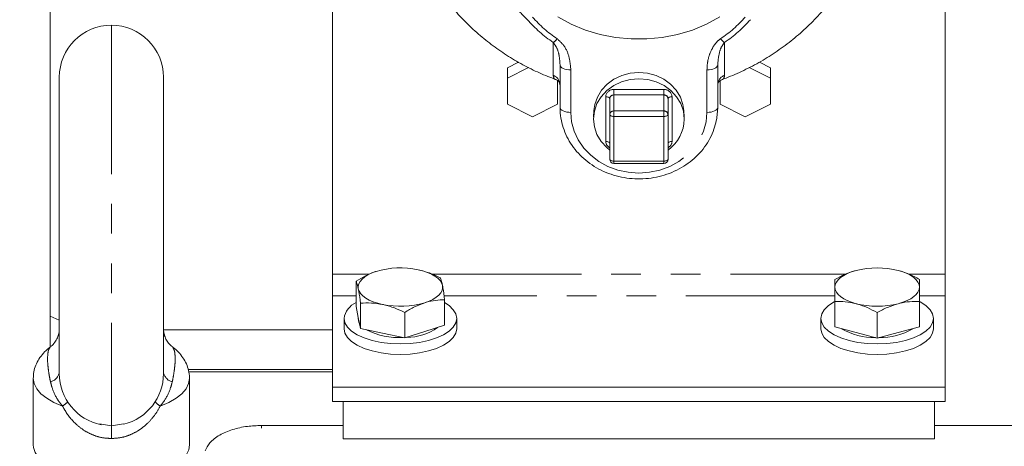
# Model space of a CAD drawing. Units: millimetres. Extents: x 11 to 1180, y 5 to 832.
# Drawn here: x 89 to 131, y 271 to 289 of the extents above; entities that cross this region are included whole.
import ezdxf

# ---------------------------------------------------------------- set-up
doc = ezdxf.new("R2010")
doc.units = ezdxf.units.MM
doc.linetypes.add('PHANTOM', pattern=[12.7, 6.35, -1.27, 1.27, -1.27, 1.27, -1.27])
doc.layers.add('SLD-0', color=7, linetype='Continuous')
doc.styles.add('SLDTEXTSTYLE0', font='TXT', dxfattribs={"width": 0.605})
doc.dimstyles.new('SLDDIMSTYLE2', dxfattribs={"dimtxt": 3, "dimasz": 3, "dimexe": 0, "dimexo": 0.0625, "dimgap": 0.75, "dimtad": 0, "dimdec": 1, "dimlfac": 5, "dimrnd": 1e-09, "dimzin": 12, "dimdsep": 46, "dimtxsty": 'SLDTEXTSTYLE0', "dimsah": 1, "dimcen": 0.09, "dimadec": 0, "dimazin": 3, "dimtfac": 1, "dimtdec": 3, "dimtofl": 0, "dimtmove": 0, "dimatfit": 3, "dimfxl": 0, "dimfrac": 2, "dimtolj": 1, "dimtzin": 12, "dimarcsym": 0})

# ---------------------------------------------------------------- blocks, each defined once
blk = doc.blocks.new('_D_28')
at = {"layer": 'SLD-0'}
for p, q in [((80.259, 332.861), (80.259, 389.609)), ((147.689, 221.179), (147.689, 389.609)), ((80.259, 386.434), (107.232, 386.434)), ((147.689, 386.434), (120.715, 386.434))]:
    blk.add_line(p, q, dxfattribs=at)
for points in [[(80.259, 386.434), (83.259, 385.934), (83.259, 386.934)], [(147.689, 386.434), (144.689, 386.934), (144.689, 385.934)]]:
    blk.add_solid(points, dxfattribs=at)
at = {"layer": 'SLD-0', "insert": (108.82, 388), "char_height": 3, "attachment_point": 1, "style": 'SLDTEXTSTYLE0'}
blk.add_mtext('337.1', dxfattribs=at)

msp = doc.modelspace()

# ---------------------------------------------------------------- linework, layer by layer
at = {"color": 7, "linetype": 'Continuous', "lineweight": 15}
for p, q in [((90.0066, 316.5141), (90.0066, 276.3477)), ((102.0356, 293.5996), (102.0356, 278.1331)), ((128.1435, 278.1331), (128.1435, 293.5996)), ((109.9532, 287.18), (109.4854, 286.9394)), ((111.7307, 285.2423), (111.7307, 287.0538)), ((118.4485, 287.0538), (118.4485, 285.2423)), ((120.6937, 286.9394), (120.2297, 287.1781)), ((110.3822, 286.9502), (109.4854, 286.4889)), ((109.4854, 286.4889), (109.4854, 286.9394)), ((120.6937, 286.4889), (119.7966, 286.9504)), ((120.6937, 286.4889), (120.6937, 286.9394)), ((90.3885, 273.8953), (90.3885, 286.5353)), ((94.8285, 286.5353), (94.8285, 273.8953)), ((109.4854, 286.4889), (109.4854, 285.3893)), ((111.6229, 285.3893), (111.6229, 286.3908)), ((118.5562, 286.3957), (118.5562, 285.3893)), ((120.6937, 285.3893), (120.6937, 286.4889)), ((109.4854, 285.3893), (110.5542, 284.8395)), ((110.5542, 284.8395), (111.6229, 285.3893)), ((113.8472, 284.942), (113.8472, 285.6241)), ((116.332, 285.6241), (116.332, 284.942)), ((118.5562, 285.3893), (119.625, 284.8395)), ((119.625, 284.8395), (120.6937, 285.3893)), ((113.1763, 285.1221), (113.1598, 284.8369)), ((113.8472, 283.0345), (113.8472, 284.942)), ((116.332, 284.942), (116.332, 283.0345)), ((117.0193, 284.8369), (117.0029, 285.1221)), ((114.0191, 282.8625), (116.16, 282.8625)), ((102.0356, 277.2091), (102.0356, 278.1331)), ((103.0394, 276.7533), (103.0394, 277.8396)), ((128.1435, 278.1331), (128.1435, 277.2091)), ((102.0356, 277.2091), (102.0356, 273.3167)), ((106.8119, 275.9606), (106.8119, 277.047)), ((123.4456, 275.8852), (123.4456, 276.9715)), ((127.0456, 275.8852), (127.0456, 276.9715)), ((128.1435, 277.2091), (128.1435, 273.3167)), ((103.1329, 276.2834), (103.0394, 276.7533)), ((103.2265, 275.8135), (103.2265, 276.8999)), ((90.0066, 276.3477), (90.3885, 276.1743)), ((90.0066, 275.0394), (90.0066, 276.3477)), ((102.5256, 276.25), (102.5256, 275.8045)), ((103.1256, 276.3201), (103.1256, 276.25)), ((103.2265, 275.8135), (103.1329, 276.2834)), ((105.1127, 275.4172), (105.1127, 276.5035)), ((107.3256, 275.8045), (107.3256, 276.25)), ((122.8456, 276.25), (122.8456, 275.8045)), ((125.2456, 275.4133), (125.2456, 276.4997)), ((127.6456, 275.8045), (127.6456, 276.25)), ((94.8285, 275.7666), (102.0356, 275.7666)), ((104.1696, 275.6153), (103.2265, 275.8135)), ((106.8119, 275.9606), (105.9623, 275.6889)), ((124.3456, 275.6493), (123.4456, 275.8852)), ((127.0456, 275.8852), (126.1456, 275.6493)), ((105.1127, 275.4172), (104.1696, 275.6153)), ((105.9623, 275.6889), (105.1127, 275.4172)), ((125.2456, 275.4133), (124.3456, 275.6493)), ((126.1456, 275.6493), (125.2456, 275.4133)), ((95.8842, 274.0772), (102.0356, 274.0772)), ((89.2785, 273.6931), (89.2785, 270.8597)), ((95.9077, 273.9654), (102.0356, 273.9654)), ((95.9385, 270.8597), (95.9385, 273.6931)), ((128.1435, 273.3167), (102.0356, 273.3167)), ((102.0356, 273.3167), (102.0356, 272.7045)), ((128.1435, 272.7045), (128.1435, 273.3167)), ((102.0356, 272.7045), (128.1435, 272.7045)), ((102.4856, 272.7045), (102.4856, 271.1132)), ((127.6856, 272.7045), (127.6856, 271.1132)), ((92.1023, 271.7599), (92.6085, 271.6753)), ((92.6085, 271.6753), (93.1322, 271.7619)), ((99.0047, 271.6856), (102.4856, 271.6856)), ((127.6856, 271.6856), (176.7767, 271.6856)), ((102.4856, 271.1132), (127.6856, 271.1132))]:
    msp.add_line(p, q, dxfattribs=at)
at = {"color": 8, "linetype": 'PHANTOM', "lineweight": 0}
for p, q in [((92.6085, 288.7553), (92.6085, 271.6753)), ((112.1887, 286.8459), (112.1887, 285.0344)), ((117.9905, 285.0344), (117.9905, 286.8459)), ((114.0191, 286.0087), (116.16, 286.0087)), ((114.0191, 285.7774), (114.0191, 286.0087)), ((114.0191, 285.7774), (114.0191, 285.0953)), ((116.16, 285.7774), (114.0191, 285.7774)), ((116.16, 285.7774), (116.16, 286.0087)), ((116.16, 285.0953), (116.16, 285.7774)), ((113.6751, 283.7947), (113.6751, 285.7022)), ((116.504, 285.7022), (116.504, 283.7947)), ((114.0191, 284.8639), (114.0191, 285.0953)), ((114.0191, 285.0953), (116.16, 285.0953)), ((116.16, 284.8639), (116.16, 285.0953)), ((116.16, 284.8639), (114.0191, 284.8639)), ((114.0191, 284.8639), (114.0191, 282.9564)), ((116.16, 282.9564), (116.16, 284.8639)), ((114.0191, 282.9564), (116.16, 282.9564)), ((114.0191, 282.8625), (114.0191, 282.9564)), ((116.16, 282.8625), (116.16, 282.9564)), ((102.0356, 278.1331), (103.5915, 278.1331)), ((106.2883, 278.1331), (123.887, 278.1331)), ((126.6077, 278.1331), (128.1435, 278.1331)), ((103.0394, 277.2091), (102.0356, 277.2091)), ((123.4456, 277.2091), (106.7883, 277.2091)), ((128.1435, 277.2091), (127.0456, 277.2091)), ((92.6085, 271.1292), (92.6085, 271.6753))]:
    msp.add_line(p, q, dxfattribs=at)
at = {"color": 7, "linetype": 'Continuous', "lineweight": 15, "flags": 128}
for points in [[(111.6356, 289.1028), (112.2066, 288.7966), (112.8114, 288.5473), (113.443, 288.3577), (114.0938, 288.23), (114.7563, 288.1658), (115.4228, 288.1658), (116.0853, 288.23), (116.7362, 288.3577), (117.3677, 288.5473), (117.9725, 288.7966), (118.5436, 289.1028)], [(117.0029, 285.1221), (116.9686, 285.3674), (116.8596, 285.6876), (116.6825, 285.9827), (116.4443, 286.2414), (116.1539, 286.4537), (115.8227, 286.6114), (115.4633, 286.7086), (115.0896, 286.7414), (114.7158, 286.7086), (114.3564, 286.6114), (114.0252, 286.4537), (113.7349, 286.2414), (113.4966, 285.9827), (113.3196, 285.6876), (113.2105, 285.3674), (113.1763, 285.1221)], [(117.0219, 284.7484), (116.9848, 285.0843), (116.8748, 285.4073), (116.6962, 285.705), (116.4559, 285.9659), (116.1631, 286.18), (115.829, 286.3391), (115.4665, 286.4371), (115.0896, 286.4702), (114.7126, 286.4371), (114.3501, 286.3391), (114.016, 286.18), (113.7232, 285.9659), (113.4829, 285.705), (113.3043, 285.4073), (113.1944, 285.0843), (113.1572, 284.7484), (113.1944, 284.4125), (113.3043, 284.0896), (113.4829, 283.7919), (113.7232, 283.531), (113.8472, 283.4298)], [(118.4485, 285.2423), (118.411, 284.7962), (118.393, 284.7008)], [(103.1329, 277.513), (103.1271, 277.6198), (103.1521, 277.7261), (103.2074, 277.83), (103.2921, 277.9298), (103.4048, 278.0236), (103.5434, 278.11), (103.7058, 278.1875), (103.889, 278.2546)], [(105.6817, 278.3281), (105.8884, 278.277), (106.0787, 278.214), (106.2492, 278.1403), (106.3971, 278.0572), (106.5199, 277.9659), (106.6153, 277.8682), (106.6818, 277.7657), (106.7183, 277.6601)], [(123.4456, 277.5865), (123.461, 277.6932), (123.507, 277.798), (123.5826, 277.8993), (123.6868, 277.9951), (123.8176, 278.084), (123.9728, 278.1644), (124.1499, 278.2349), (124.3456, 278.2942)], [(126.1456, 278.2942), (126.3414, 278.2349), (126.5184, 278.1644), (126.6737, 278.084), (126.8045, 277.9951), (126.9086, 277.8993), (126.9843, 277.798), (127.0302, 277.6932), (127.0456, 277.5865)], [(103.1329, 277.513), (103.1694, 277.4074), (103.2359, 277.3049), (103.3314, 277.2071), (103.4541, 277.1159), (103.602, 277.0327), (103.7726, 276.959), (103.9628, 276.8961), (104.1696, 276.8449)], [(106.7183, 277.6601), (106.7241, 277.5532), (106.6992, 277.4469), (106.6439, 277.343), (106.5592, 277.2433), (106.4465, 277.1494), (106.3078, 277.0631), (106.1455, 276.9856), (105.9623, 276.9185)], [(123.4456, 277.5865), (123.461, 277.4799), (123.507, 277.375), (123.5826, 277.2738), (123.6868, 277.178), (123.8176, 277.0891), (123.9728, 277.0087), (124.1499, 276.9382), (124.3456, 276.8788)], [(127.0456, 277.5865), (127.0302, 277.4799), (126.9843, 277.375), (126.9086, 277.2738), (126.8045, 277.178), (126.6737, 277.0891), (126.5184, 277.0087), (126.3414, 276.9382), (126.1456, 276.8788)], [(122.8456, 276.25), (122.8821, 276.4392), (122.9904, 276.6227), (123.1672, 276.7948), (123.4071, 276.9504), (123.4456, 276.9707)], [(127.0456, 276.9707), (127.0841, 276.9504), (127.3241, 276.7948), (127.5009, 276.6227), (127.6092, 276.4392), (127.6456, 276.25), (127.6092, 276.0608), (127.5009, 275.8774), (127.3241, 275.7052), (127.0841, 275.5497), (126.7883, 275.4154), (126.4456, 275.3064), (126.0665, 275.2262), (125.6624, 275.177), (125.2456, 275.1605), (124.8289, 275.177), (124.4248, 275.2262), (124.0456, 275.3064), (123.7029, 275.4154), (123.4071, 275.5497), (123.1672, 275.7052), (122.9904, 275.8774), (122.8821, 276.0608), (122.8456, 276.25), (122.8456, 276.25)], [(106.8119, 276.9237), (107.0041, 276.7948), (107.1809, 276.6227), (107.2892, 276.4392), (107.3256, 276.25), (107.2892, 276.0608), (107.1809, 275.8774), (107.0041, 275.7052), (106.7641, 275.5497), (106.4683, 275.4154), (106.1256, 275.3064), (105.7465, 275.2262), (105.3424, 275.177), (104.9256, 275.1605), (104.5089, 275.177), (104.1048, 275.2262), (103.7256, 275.3064), (103.3829, 275.4154), (103.0871, 275.5497), (102.8472, 275.7052), (102.6704, 275.8774), (102.5621, 276.0608), (102.5256, 276.25), (102.5256, 276.25)], [(103.1788, 276.0528), (103.1585, 276.0945), (103.1256, 276.25)], [(107.3256, 275.8045), (107.2892, 275.6153), (107.1809, 275.4319), (107.0041, 275.2597), (106.7641, 275.1042), (106.4683, 274.9699), (106.1256, 274.8609), (105.7465, 274.7807), (105.3424, 274.7315), (104.9256, 274.7149), (104.5089, 274.7315), (104.1048, 274.7807), (103.7256, 274.8609), (103.3829, 274.9699), (103.0871, 275.1042), (102.8472, 275.2597), (102.6704, 275.4319), (102.5621, 275.6153), (102.5256, 275.8045)], [(127.6456, 275.8045), (127.6092, 275.6153), (127.5009, 275.4319), (127.3241, 275.2597), (127.0841, 275.1042), (126.7883, 274.9699), (126.4456, 274.8609), (126.0665, 274.7807), (125.6624, 274.7315), (125.2456, 274.7149), (124.8289, 274.7315), (124.4248, 274.7807), (124.0456, 274.8609), (123.7029, 274.9699), (123.4071, 275.1042), (123.1672, 275.2597), (122.9904, 275.4319), (122.8821, 275.6153), (122.8456, 275.8045)], [(95.9385, 270.8597), (95.903, 270.6396), (95.7973, 270.4241), (95.6237, 270.218), (95.3857, 270.0255), (95.0886, 269.8508), (94.7386, 269.6977), (94.3433, 269.5692), (93.9109, 269.4683), (93.4508, 269.3971), (92.9727, 269.357), (92.4869, 269.3489), (92.0037, 269.3731), (91.5333, 269.4289), (91.0859, 269.5152), (90.6709, 269.6302), (90.2973, 269.7714), (89.9728, 269.9357), (89.7046, 270.1198), (89.4983, 270.3196), (89.3582, 270.531), (89.2874, 270.7493), (89.2785, 270.8597)]]:
    msp.add_lwpolyline(points, dxfattribs=at)
at = {"color": 8, "linetype": 'PHANTOM', "lineweight": 0, "flags": 128}
for points in [[(112.1887, 286.8459), (112.0993, 286.8499), (112.0134, 286.8617), (111.9342, 286.8809), (111.8648, 286.9068), (111.8078, 286.9383), (111.7655, 286.9742), (111.7395, 287.0133), (111.7307, 287.0538)], [(117.9905, 286.8459), (118.0798, 286.8499), (118.1657, 286.8617), (118.2449, 286.8809), (118.3143, 286.9068), (118.3713, 286.9383), (118.4136, 286.9742), (118.4397, 287.0133), (118.4485, 287.0538)], [(113.8472, 285.6241), (113.8438, 285.6393), (113.8341, 285.654), (113.8182, 285.6675), (113.7968, 285.6793), (113.7707, 285.689), (113.741, 285.6962), (113.7087, 285.7007), (113.6751, 285.7022)], [(116.332, 285.6241), (116.3353, 285.6393), (116.3451, 285.654), (116.361, 285.6675), (116.3824, 285.6793), (116.4084, 285.689), (116.4382, 285.6962), (116.4704, 285.7007), (116.504, 285.7022)], [(112.1887, 285.0344), (112.0993, 285.0384), (112.0134, 285.0502), (111.9342, 285.0694), (111.8648, 285.0953), (111.8078, 285.1268), (111.7655, 285.1627), (111.7395, 285.2017), (111.7307, 285.2423)], [(112.1887, 285.0344), (112.2244, 284.63), (112.3306, 284.2356), (112.5048, 283.8609), (112.7427, 283.5151), (113.0383, 283.2067), (113.3845, 282.9433), (113.7726, 282.7314), (114.1931, 282.5761), (114.6358, 282.4815), (115.0896, 282.4496), (115.5434, 282.4815), (115.986, 282.5761), (116.4065, 282.7314), (116.7947, 282.9433), (117.1408, 283.2067), (117.4364, 283.5151), (117.6743, 283.8609), (117.8485, 284.2356), (117.9548, 284.63), (117.9905, 285.0344)], [(113.8472, 284.942), (113.8505, 284.9268), (113.8602, 284.9121), (113.8761, 284.8986), (113.8975, 284.8868), (113.9236, 284.8771), (113.9533, 284.8699), (113.9856, 284.8654), (114.0191, 284.8639)], [(116.16, 284.8639), (116.1935, 284.8654), (116.2258, 284.8699), (116.2555, 284.8771), (116.2816, 284.8868), (116.303, 284.8986), (116.3189, 284.9121), (116.3287, 284.9268), (116.332, 284.942)], [(117.9905, 285.0344), (118.0798, 285.0384), (118.1657, 285.0502), (118.2449, 285.0694), (118.3143, 285.0953), (118.3713, 285.1268), (118.4136, 285.1627), (118.4397, 285.2017), (118.4485, 285.2423)], [(113.6751, 283.7947), (113.7087, 283.7932), (113.741, 283.7887), (113.7707, 283.7815), (113.7968, 283.7718), (113.8182, 283.76), (113.8341, 283.7465), (113.8438, 283.7318), (113.8472, 283.7166)], [(116.504, 283.7947), (116.4704, 283.7932), (116.4382, 283.7887), (116.4084, 283.7815), (116.3824, 283.7718), (116.361, 283.76), (116.3451, 283.7465), (116.3353, 283.7318), (116.332, 283.7166)], [(114.0191, 282.9564), (113.9856, 282.9579), (113.9533, 282.9624), (113.9236, 282.9696), (113.8975, 282.9793), (113.8761, 282.9911), (113.8602, 283.0046), (113.8505, 283.0193), (113.8472, 283.0345)], [(116.332, 283.0345), (116.3287, 283.0193), (116.3189, 283.0046), (116.303, 282.9911), (116.2816, 282.9793), (116.2555, 282.9696), (116.2258, 282.9624), (116.1935, 282.9579), (116.16, 282.9564)], [(90.5259, 272.5134), (90.1628, 272.6671), (89.8541, 272.8435), (89.6065, 273.0388), (89.4257, 273.2487), (89.3155, 273.4684), (89.2785, 273.6931)], [(95.9385, 273.6931), (95.9015, 273.4684), (95.7914, 273.2487), (95.6105, 273.0388), (95.363, 272.8435), (95.0542, 272.6671), (94.6911, 272.5134)]]:
    msp.add_lwpolyline(points, dxfattribs=at)
at = {"color": 7, "linetype": 'Continuous', "lineweight": 15}
for centre, radius, start, end in [((92.6085, 286.5353), 2.22, 90, 180), ((92.6085, 286.5353), 2.22, 0, 90), ((115.3629, 284.7766), 1.6592, 305.73576, 359.02778), ((114.0191, 283.0345), 0.172, 180, 270), ((116.16, 283.0345), 0.172, 270, 0), ((104.9318, 274.7221), 3.6832, 78.25238, 106.44654), ((125.2456, 274.6854), 3.7194, 75.99674, 104.00326), ((103.3833, 276.1287), 0.8662, 113.39334, 171.94832), ((104.9195, 280.451), 3.6832, 258.25209, 286.44645), ((125.2456, 280.4875), 3.7192, 255.99607, 284.00393), ((104.8591, 278.4509), 3.0215, 242.99835, 273.2687), ((105.1745, 277.7698), 2.3282, 270.36199, 305.10932), ((125.1169, 278.176), 2.7429, 239.55007, 271.07486), ((125.4034, 278.0651), 2.6327, 268.24731, 301.12775), ((92.6085, 273.8953), 2.22, 180, 258.67188), ((92.6085, 273.8953), 2.22, 283.86441, 0)]:
    msp.add_arc(centre, radius, start, end, dxfattribs=at)
at = {"color": 8, "linetype": 'PHANTOM', "lineweight": 0}
for centre, radius, start, end in [((114.663, 292.7957), 5.7628, 221.35348, 236.00937), ((114.6823, 292.7293), 5.496, 221.35299, 236.0102), ((115.4968, 292.7293), 5.496, 303.9898, 318.64701), ((115.5161, 292.7957), 5.7628, 303.99063, 318.64652), ((111.0204, 288.6451), 0.7556, 303.84771, 321.2698), ((119.1587, 288.6451), 0.7556, 218.7302, 236.15229), ((111.2785, 286.1952), 0.4522, 0.20998, 69.72892), ((118.9007, 286.1952), 0.4522, 110.27108, 179.79002), ((114.0014, 285.6823), 0.3269, 86.89008, 176.51119), ((114.0103, 285.6142), 0.1634, 86.88805, 176.51592), ((116.1777, 285.6823), 0.3269, 3.48881, 93.10992), ((116.1689, 285.6142), 0.1634, 3.48349, 93.11253), ((114.0103, 284.9321), 0.1634, 86.89244, 176.51153), ((116.1688, 284.9321), 0.1634, 3.48788, 93.10814), ((113.9797, 283.8036), 0.3046, 181.66911, 244.2155), ((116.1995, 283.8036), 0.3046, 295.7845, 358.33089), ((89.8777, 274.0411), 0.5174, 285.40091, 350.82193), ((95.3393, 274.0411), 0.5174, 189.17807, 254.59909), ((90.0241, 273.3362), 0.9637, 301.38234, 318.16038), ((95.193, 273.3362), 0.9637, 221.83962, 238.61766)]:
    msp.add_arc(centre, radius, start, end, dxfattribs=at)
msp.add_ellipse((92.6085, 271.4292), major_axis=(0, 12.8009), ratio=0.4997695, start_param=2.5108569, end_param=4.7324222, dxfattribs=at)
at = {"color": 7, "linetype": 'Continuous', "lineweight": 15}
for points, knots in [([(104.6355, 295.7805), (104.6389, 295.6876), (104.6521, 295.3222), (104.7396, 294.6891), (104.8971, 293.8882), (105.1191, 293.1043), (105.3984, 292.3416), (105.7345, 291.6044), (106.1245, 290.8967), (106.5662, 290.2224), (107.0567, 289.5849), (107.5932, 288.9878), (108.1725, 288.434), (108.7915, 287.9266), (109.4465, 287.4678), (110.1348, 287.0617), (110.838, 286.7108), (111.3226, 286.5253), (111.5584, 286.435)], [0, 0, 0, 0, 0.0226235, 0.0890577, 0.1553089, 0.2213766, 0.2872613, 0.3529686, 0.4185062, 0.4838827, 0.5491122, 0.6142113, 0.679199, 0.7440974, 0.8089335, 0.873736, 0.9385382, 1, 1, 1, 1]), ([(118.6191, 286.4391), (118.6807, 286.4595), (119.0027, 286.566), (119.564, 286.8194), (120.2965, 287.1999), (120.9964, 287.6431), (121.6612, 288.14), (122.2856, 288.6891), (122.8654, 289.2862), (123.3966, 289.9276), (123.8758, 290.6088), (124.2999, 291.3253), (124.6663, 292.0721), (124.9726, 292.8443), (125.2182, 293.6368), (125.3984, 294.4445), (125.5095, 295.1604), (125.5338, 295.6073), (125.5432, 295.7795)], [0, 0, 0, 0, 0.0158014, 0.08257661, 0.14956373, 0.21673548, 0.2840582, 0.35149679, 0.41901401, 0.48657248, 0.55413707, 0.62167539, 0.6891565, 0.75655362, 0.82384413, 0.89100712, 0.95802683, 1, 1, 1, 1]), ([(111.5615, 286.43), (111.5692, 286.4281), (111.6028, 286.4201), (111.6904, 286.3498), (111.728, 286.247), (111.7271, 286.2216), (111.7269, 286.2163)], [0, 0, 0, 0, 0.1176924, 0.5094941, 0.8974324, 1, 1, 1, 1]), ([(118.4506, 286.2046), (118.4506, 286.2048), (118.4495, 286.2156), (118.4609, 286.2959), (118.5367, 286.3956), (118.5925, 286.419), (118.6188, 286.4299)], [0, 0, 0, 0, 0.0068781, 0.3398663, 0.6895808, 1, 1, 1, 1]), ([(111.7307, 285.2423), (111.7327, 285.1623), (111.7385, 284.9432), (111.7989, 284.5879), (111.9276, 284.1866), (112.1163, 283.8054), (112.3604, 283.4512), (112.6559, 283.1305), (112.9972, 282.8491), (113.3782, 282.6125), (113.7918, 282.4251), (114.2303, 282.2907), (114.6855, 282.2119), (115.1487, 282.1904), (115.6112, 282.2267), (116.0643, 282.3202), (116.4991, 282.4694), (116.9075, 282.6716), (117.2814, 282.923), (117.6134, 283.219), (117.8976, 283.5536), (118.1264, 283.9206), (118.2969, 284.2986), (118.359, 284.5594), (118.3884, 284.6827)], [0, 0, 0, 0, 0.0264292, 0.0724015, 0.1183912, 0.1644339, 0.21058, 0.2568574, 0.3032757, 0.3498279, 0.3964965, 0.4432593, 0.4900959, 0.5369881, 0.5839206, 0.6308767, 0.6778387, 0.7247879, 0.7716977, 0.8185365, 0.8652698, 0.9118654, 0.9583023, 1, 1, 1, 1]), ([(103.889, 278.2546), (103.8688, 278.248), (103.7163, 278.1979), (103.4288, 278.0747), (103.17, 277.9185), (103.0394, 277.8396)], [0, 0, 0, 0, 0.0700913, 0.5307867, 1, 1, 1, 1]), ([(106.6248, 277.9867), (106.4716, 278.059), (106.1625, 278.2047), (105.8429, 278.2868), (105.6817, 278.3281)], [0, 0, 0, 0, 0.4954592, 1, 1, 1, 1]), ([(124.3456, 278.2942), (124.3243, 278.2885), (124.1627, 278.2448), (123.8581, 278.1337), (123.584, 277.9884), (123.4456, 277.9151)], [0, 0, 0, 0, 0.07008695, 0.53078284, 1, 1, 1, 1]), ([(127.0456, 277.9151), (126.8995, 277.9934), (126.6045, 278.1516), (126.2995, 278.2464), (126.1456, 278.2942)], [0, 0, 0, 0, 0.4954604, 1, 1, 1, 1]), ([(103.0394, 277.8396), (103.0454, 277.8262), (103.0758, 277.7579), (103.1075, 277.6221), (103.1329, 277.513)], [0, 0, 0, 0, 0.1963506, 1, 1, 1, 1]), ([(106.7183, 277.6601), (106.6929, 277.7692), (106.6612, 277.905), (106.6308, 277.9733), (106.6248, 277.9867)], [0, 0, 0, 0, 0.8036497, 1, 1, 1, 1]), ([(123.4456, 277.9151), (123.4456, 277.9016), (123.4456, 277.8326), (123.4456, 277.6962), (123.4456, 277.5865)], [0, 0, 0, 0, 0.1963567, 1, 1, 1, 1]), ([(127.0456, 277.5865), (127.0456, 277.6962), (127.0456, 277.8326), (127.0456, 277.9016), (127.0456, 277.9151)], [0, 0, 0, 0, 0.8036433, 1, 1, 1, 1]), ([(103.1329, 277.513), (103.1399, 277.4765), (103.1716, 277.3111), (103.2024, 277.08), (103.2265, 276.8999)], [0, 0, 0, 0, 0.2203643, 1, 1, 1, 1]), ([(106.8119, 277.047), (106.7878, 277.2271), (106.7569, 277.4582), (106.7253, 277.6236), (106.7183, 277.6601)], [0, 0, 0, 0, 0.7796426, 1, 1, 1, 1]), ([(123.4456, 277.5865), (123.4456, 277.5499), (123.4456, 277.3838), (123.4456, 277.1521), (123.4456, 276.9715)], [0, 0, 0, 0, 0.2203611, 1, 1, 1, 1]), ([(127.0456, 276.9715), (127.0456, 277.1521), (127.0456, 277.3838), (127.0456, 277.5499), (127.0456, 277.5865)], [0, 0, 0, 0, 0.7796389, 1, 1, 1, 1]), ([(105.9623, 276.9185), (105.9824, 276.9248), (106.1349, 276.9722), (106.4225, 277.0329), (106.6813, 277.0423), (106.8119, 277.047)], [0, 0, 0, 0, 0.07008724, 0.53078473, 1, 1, 1, 1]), ([(123.4456, 276.9715), (123.5918, 276.9732), (123.8868, 276.9767), (124.1918, 276.9117), (124.3456, 276.8788)], [0, 0, 0, 0, 0.495456, 1, 1, 1, 1]), ([(126.1456, 276.8788), (126.167, 276.8843), (126.3285, 276.9253), (126.6331, 276.9739), (126.9073, 276.9723), (127.0456, 276.9715)], [0, 0, 0, 0, 0.07009305, 0.53078027, 1, 1, 1, 1]), ([(103.2265, 276.8999), (103.3796, 276.9077), (103.6888, 276.9236), (104.0083, 276.8713), (104.1696, 276.8449)], [0, 0, 0, 0, 0.4954549, 1, 1, 1, 1]), ([(104.1696, 276.8449), (104.1919, 276.8401), (104.3612, 276.8032), (104.6804, 276.7049), (104.9677, 276.571), (105.1127, 276.5035)], [0, 0, 0, 0, 0.0700922, 0.5307884, 1, 1, 1, 1]), ([(105.1127, 276.5035), (105.2507, 276.5877), (105.5292, 276.7576), (105.817, 276.8645), (105.9623, 276.9185)], [0, 0, 0, 0, 0.4954602, 1, 1, 1, 1]), ([(124.3456, 276.8788), (124.367, 276.8731), (124.5285, 276.8294), (124.8331, 276.7183), (125.1073, 276.573), (125.2456, 276.4997)], [0, 0, 0, 0, 0.0700882, 0.5307835, 1, 1, 1, 1]), ([(125.2456, 276.4997), (125.3918, 276.578), (125.6868, 276.7362), (125.9918, 276.831), (126.1456, 276.8788)], [0, 0, 0, 0, 0.4954591, 1, 1, 1, 1]), ([(90.388, 275.8128), (90.3881, 275.8103), (90.3926, 275.7496), (90.3723, 275.6143), (90.3142, 275.4177), (90.2016, 275.227), (90.0909, 275.0928), (90.0099, 275.0411), (89.9944, 275.0312)], [0, 0, 0, 0, 0.0088654, 0.2173692, 0.4430612, 0.6861231, 0.9400341, 1, 1, 1, 1]), ([(95.2251, 275.0324), (95.1897, 275.0577), (95.0947, 275.1258), (94.9828, 275.2745), (94.89, 275.4539), (94.8424, 275.6303), (94.8255, 275.7545), (94.8294, 275.8134), (94.8299, 275.8204)], [0, 0, 0, 0, 0.1401417, 0.3769826, 0.5936103, 0.7928197, 0.975201, 1, 1, 1, 1]), ([(89.998, 275.0234), (89.9827, 275.0131), (89.8737, 274.9395), (89.71, 274.7732), (89.5162, 274.526), (89.3802, 274.2572), (89.2931, 273.9774), (89.2858, 273.7858), (89.2822, 273.6924)], [0, 0, 0, 0, 0.0352908, 0.2508601, 0.4509579, 0.6407615, 0.8247874, 1, 1, 1, 1]), ([(95.9349, 273.6938), (95.9361, 273.7066), (95.9466, 273.8207), (95.9051, 274.0352), (95.8125, 274.3189), (95.6647, 274.5792), (95.4687, 274.8126), (95.3176, 274.9613), (95.2235, 275.0237), (95.2199, 275.026)], [0, 0, 0, 0, 0.024219, 0.2155538, 0.4025663, 0.5904197, 0.7849085, 0.9918715, 1, 1, 1, 1]), ([(99.0047, 271.6856), (98.8037, 271.6778), (98.3677, 271.6608), (97.7416, 271.5167), (97.1823, 271.2745), (96.7763, 270.9583), (96.664, 270.7172), (96.6104, 270.6022)], [0, 0, 0, 0, 0.163679, 0.3550124, 0.5586682, 0.78943, 1, 1, 1, 1])]:
    msp.add_open_spline(points, degree=3, knots=knots, dxfattribs=at)
at = {"color": 8, "linetype": 'PHANTOM', "lineweight": 0}
for points, knots in [([(110.3371, 288.9882), (110.2696, 289.0555), (110.0119, 289.3123), (109.5952, 289.7891), (109.1264, 290.4278), (108.872, 290.8831), (108.748, 291.1049)], [0, 0, 0, 0, 0.106839, 0.4079285, 0.7115472, 1, 1, 1, 1]), ([(111.4351, 286.6193), (111.4353, 286.6511), (111.4359, 286.7722), (111.4374, 287.1132), (111.4393, 287.5691), (111.4407, 287.8963), (111.4411, 287.9794), (111.4412, 288.0176)], [0, 0, 0, 0, 0.132891, 0.5068297, 0.8807406, 0.9452258, 1, 1, 1, 1]), ([(111.4412, 288.0176), (111.4913, 287.9453), (111.621, 287.7579), (111.7061, 287.4263), (111.7225, 287.1771), (111.7307, 287.0538)], [0, 0, 0, 0, 0.2405846, 0.6243271, 1, 1, 1, 1]), ([(112.1887, 286.8459), (112.1735, 287.0229), (112.1427, 287.3822), (111.9516, 287.8561), (111.709, 288.0806), (111.6098, 288.1724)], [0, 0, 0, 0, 0.3646768, 0.7402018, 1, 1, 1, 1]), ([(118.5693, 288.1724), (118.5608, 288.1664), (118.4691, 288.1026), (118.2939, 287.9154), (118.1235, 287.5928), (118.011, 287.2189), (117.9973, 286.9703), (117.9905, 286.8459)], [0, 0, 0, 0, 0.0198232, 0.2123383, 0.4909528, 0.7454315, 1, 1, 1, 1]), ([(118.4485, 287.0538), (118.4627, 287.2263), (118.4845, 287.4913), (118.5928, 287.819), (118.6958, 287.96), (118.7379, 288.0176)], [0, 0, 0, 0, 0.524769, 0.8060702, 1, 1, 1, 1]), ([(118.7379, 288.0176), (118.7381, 287.9794), (118.7395, 287.6621), (118.7415, 287.1562), (118.7431, 286.7812), (118.7438, 286.6511), (118.744, 286.6193)], [0, 0, 0, 0, 0.0547834, 0.4558521, 0.8670868, 1, 1, 1, 1]), ([(111.5585, 286.4362), (111.5566, 286.4359), (111.5083, 286.4306), (111.4581, 286.5012), (111.4428, 286.58), (111.4351, 286.6193)], [0, 0, 0, 0, 0.0208293, 0.5104732, 1, 1, 1, 1]), ([(118.744, 286.6193), (118.7367, 286.5807), (118.722, 286.5033), (118.6727, 286.4324), (118.6233, 286.4381), (118.6193, 286.4385)], [0, 0, 0, 0, 0.4788336, 0.9577791, 1, 1, 1, 1]), ([(90.0151, 273.5423), (89.9979, 273.6243), (89.9551, 273.8288), (89.9183, 274.1013), (89.888, 274.3863), (89.8892, 274.6531), (89.9194, 274.9108), (89.9749, 274.9809), (90.0024, 275.0157)], [0, 0, 0, 0, 0.1040438, 0.2591807, 0.4169661, 0.6106941, 0.8064599, 1, 1, 1, 1]), ([(95.2144, 275.016), (95.2421, 274.9812), (95.2973, 274.9115), (95.3278, 274.6542), (95.3292, 274.3887), (95.299, 274.1026), (95.2624, 273.8306), (95.2191, 273.6243), (95.2019, 273.5423)], [0, 0, 0, 0, 0.1939684, 0.3874103, 0.5832573, 0.7386608, 0.8960112, 1, 1, 1, 1]), ([(90.5259, 272.5134), (90.4498, 272.6098), (90.2461, 272.8676), (90.0926, 273.2383), (90.0332, 273.4712), (90.0151, 273.5423)], [0, 0, 0, 0, 0.2932785, 0.7843286, 1, 1, 1, 1]), ([(95.2019, 273.5423), (95.1802, 273.4582), (95.117, 273.2131), (94.9542, 272.8425), (94.7591, 272.5984), (94.6911, 272.5134)], [0, 0, 0, 0, 0.2539868, 0.740339, 1, 1, 1, 1]), ([(92.6085, 271.1292), (92.4736, 271.137), (92.1981, 271.1527), (91.7965, 271.2799), (91.4149, 271.4821), (90.9914, 271.8224), (90.7027, 272.1883), (90.5542, 272.4615), (90.5259, 272.5134)], [0, 0, 0, 0, 0.1537049, 0.3137278, 0.4765536, 0.6452179, 0.9324667, 1, 1, 1, 1]), ([(94.6911, 272.5134), (94.6855, 272.5028), (94.6087, 272.3567), (94.4346, 272.0828), (94.1339, 271.7466), (93.7878, 271.4737), (93.4193, 271.28), (93.0201, 271.1533), (92.7475, 271.1374), (92.6085, 271.1292)], [0, 0, 0, 0, 0.0137297, 0.1882876, 0.3680463, 0.5263209, 0.6896804, 0.8418551, 1, 1, 1, 1])]:
    msp.add_open_spline(points, degree=3, knots=knots, dxfattribs=at)

# ---------------------------------------------------------------- dimensions: what is measured, and where the dimension line sits
at = {"layer": 'SLD-0'}
dim = msp.add_linear_dim(base=(80.259, 386.4337), p1=(147.6886, 219.9089), p2=(80.259, 331.5908), dimstyle='SLDDIMSTYLE2', dxfattribs=at)
dim.commit()
dim.dimension.update_dxf_attribs({"geometry": '_D_28', "text_midpoint": (113.9738, 386.4337), "dimtype": 160})

doc.saveas('drawing.dxf')
